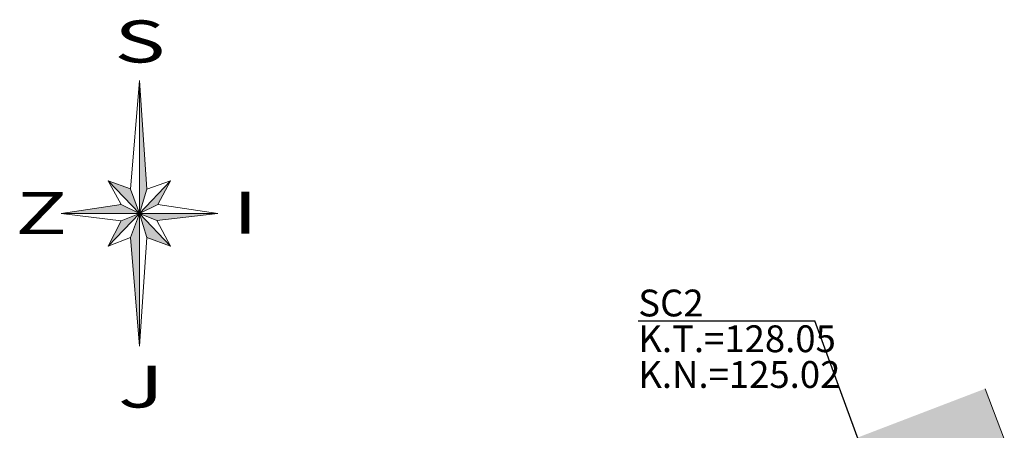
# Model space of a CAD drawing. Units: metres. Extents: x 526953 to 527432, y 5084115 to 5084428.
# Drawn here: x 527079 to 527134, y 5084370 to 5084393 of the extents above; entities that cross this region are included whole.
import ezdxf

# ---------------------------------------------------------------- set-up
doc = ezdxf.new("R2010")
doc.units = ezdxf.units.M
doc.header["$MEASUREMENT"] = 0
doc.layers.add('AT_OZNAKE_CVOROVA_KANALIZACIJA', color=7, linetype='Continuous')
doc.layers.add('ponisteno', color=1, linetype='Continuous')
doc.layers.add('ISPUNA SZ', color=7, linetype='Continuous', lineweight=0, true_color=0x969696)
doc.layers.add('OKVIR', color=7, linetype='Continuous', lineweight=9)
doc.layers.add('zgrade snimljene', color=7, linetype='Continuous', lineweight=18)
doc.styles.add('STUDIOARS', font='ARIALN.TTF')
doc.styles.add('tahoma', font='tahoma.ttf', dxfattribs={"height": 4})

# ---------------------------------------------------------------- blocks, each defined once
blk = doc.blocks.new('sjever')
at = {"layer": 'OKVIR'}
for p, q in [((1265.9, 1425.121), (1265.393, 1419.042)), ((1265.9, 1425.121), (1265.9, 1419.042)), ((1266.322, 1419.042), (1265.9, 1425.121)), ((1265.9, 1417.691), (1264.153, 1419.515)), ((1264.153, 1419.515), (1265.396, 1419.071)), ((1264.153, 1419.515), (1264.87, 1418.197)), ((1265.9, 1417.691), (1267.647, 1419.515)), ((1267.647, 1419.515), (1266.322, 1419.042)), ((1267.647, 1419.515), (1266.93, 1418.197)), ((1265.393, 1419.042), (1265.9, 1417.691)), ((1265.9, 1419.042), (1265.9, 1417.691)), ((1266.322, 1419.042), (1265.9, 1417.691)), ((1264.87, 1418.197), (1261.509, 1417.691)), ((1265.9, 1417.691), (1264.87, 1418.197)), ((1265.9, 1417.691), (1266.93, 1418.197)), ((1266.93, 1418.197), (1270.291, 1417.691)), ((1261.509, 1417.691), (1264.87, 1417.268)), ((1264.87, 1417.691), (1261.509, 1417.691)), ((1265.9, 1417.691), (1264.153, 1415.866)), ((1264.87, 1417.268), (1265.9, 1417.691)), ((1265.9, 1417.691), (1264.87, 1417.691)), ((1265.393, 1416.34), (1265.9, 1417.691)), ((1265.9, 1417.691), (1266.93, 1417.691)), ((1266.871, 1417.293), (1265.9, 1417.691)), ((1265.9, 1417.691), (1267.647, 1415.866)), ((1265.9, 1416.34), (1265.9, 1417.691)), ((1266.322, 1416.34), (1265.9, 1417.691)), ((1270.291, 1417.691), (1266.871, 1417.293)), ((1266.93, 1417.691), (1270.291, 1417.691)), ((1264.87, 1417.268), (1264.153, 1415.866)), ((1267.647, 1415.866), (1266.871, 1417.293)), ((1264.153, 1415.866), (1265.393, 1416.34)), ((1265.9, 1410.26), (1265.393, 1416.34)), ((1266.322, 1416.34), (1265.9, 1410.26)), ((1265.9, 1410.26), (1265.9, 1416.34)), ((1267.647, 1415.866), (1266.322, 1416.34))]:
    blk.add_line(p, q, dxfattribs=at)
for points in [[(1265.9, 1425.121), (1266.322, 1419.042), (1265.9, 1417.691)], [(1264.153, 1419.515), (1265.396, 1419.071), (1265.9, 1417.691)], [(1267.647, 1419.515), (1266.93, 1418.197), (1265.9, 1417.691)], [(1261.509, 1417.691), (1264.87, 1418.197), (1265.9, 1417.691)], [(1264.153, 1415.866), (1264.87, 1417.268), (1265.9, 1417.691)], [(1265.9, 1410.26), (1265.393, 1416.34), (1265.9, 1417.691)], [(1270.291, 1417.691), (1266.871, 1417.293), (1265.9, 1417.691)], [(1267.647, 1415.866), (1265.9, 1417.691), (1266.322, 1416.34)]]:
    blk.add_solid(points, dxfattribs=at)
at = {"layer": 'OKVIR', "style": 'tahoma', "width": 1.5}
for s, p in [('S', (1264.489, 1426.136)), ('Z', (1258.951, 1416.533)), ('I', (1271.133, 1416.553)), ('J', (1264.706, 1406.829))]:
    blk.add_text(s, height=2.352, dxfattribs=at).set_placement(p)

msp = doc.modelspace()

# ---------------------------------------------------------------- hatches: boundary and pattern name
at = {"layer": 'ISPUNA SZ'}
msp.add_hatch(color=256, dxfattribs=at).paths.add_polyline_path([(527133.1483, 5084372.1612), (527124.5763, 5084368.8828), (527127.0794, 5084362.3457), (527135.6514, 5084365.6241)])

# ---------------------------------------------------------------- linework, layer by layer
at = {"layer": 'AT_OZNAKE_CVOROVA_KANALIZACIJA'}
for p in [(527113.7139, 5084375.9575), (527129.7069, 5084359.4214)]:
    msp.add_line(p, (527123.5976, 5084375.9575), dxfattribs=at)
at = {"layer": 'zgrade snimljene', "linetype": 'Continuous'}
msp.add_line((527133.1483, 5084372.1612), (527135.6514, 5084365.6241), dxfattribs=at)

# ---------------------------------------------------------------- block references
at = {"layer": 'ponisteno'}
msp.add_blockref('sjever', (525819.8586, 5082964.2799), dxfattribs=at)

# ---------------------------------------------------------------- texts
at = {"layer": 'AT_OZNAKE_CVOROVA_KANALIZACIJA', "style": 'STUDIOARS'}
for s, p in [('SC2', (527113.7139, 5084376.2075)), ('K.T.=128.05', (527113.7139, 5084374.2075)), ('K.N.=125.02', (527113.7139, 5084372.2075))]:
    msp.add_text(s, height=1.5, dxfattribs=at).set_placement(p)

doc.saveas('drawing.dxf')
